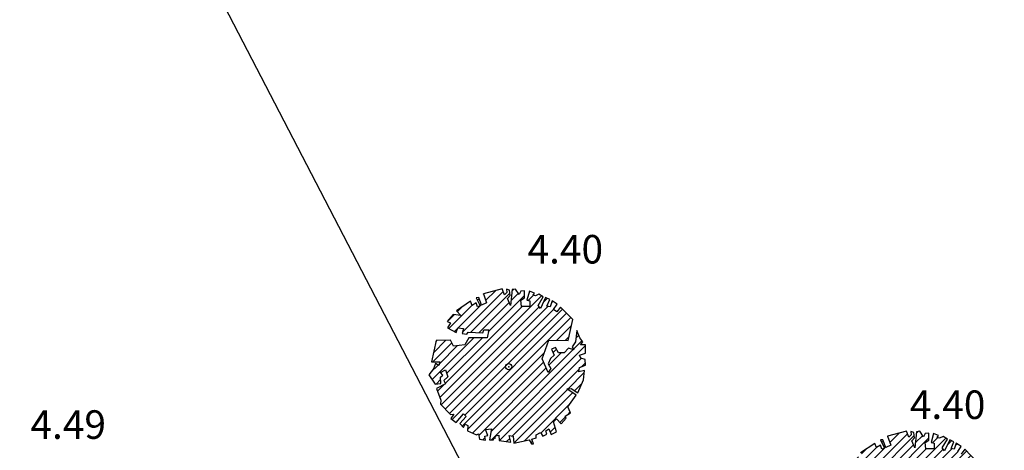
# Model space of a CAD drawing. Units: millimetres. Extents: x 552518 to 553059, y 4793760 to 4794260.
# Drawn here: x 552527 to 552543, y 4794118 to 4794125 of the extents above; entities that cross this region are included whole.
import ezdxf

# ---------------------------------------------------------------- set-up
doc = ezdxf.new("R2010")
doc.units = ezdxf.units.MM
for name, color, linetype in [('Contorno$0$0U_ARBOLES EXIST', 251, 'Continuous'), ('Contorno$0$0U_ORDENACION', 252, 'Continuous'), ('Contorno$0$0U_PTOS_COTAS', 2, 'Continuous'), ('Contorno$0$0U_PTOS_PUNTO', 2, 'Continuous')]:
    doc.layers.add(name, color=color, linetype=linetype)
doc.styles.add('Contorno$0$Standard', font='txt')

# ---------------------------------------------------------------- blocks, each defined once
blk = doc.blocks.new('Contorno')
at = {"layer": 'Contorno$0$0U_ARBOLES EXIST'}
h = blk.add_hatch(dxfattribs=at)
h.set_pattern_fill('ANSI31', color=256, scale=0.03, style=0)
h.set_pattern_definition([(45, (23.88462, -8.21891), (-0.067351920908, 0.067351920908), [])])
h.paths.add_polyline_path([(552534.629, 4794118.549), (552534.647, 4794118.465), (552534.739, 4794118.449), (552534.729, 4794118.511), (552534.777, 4794118.526), (552534.741, 4794118.618), (552534.833, 4794118.628), (552534.805, 4794118.457), (552534.866, 4794118.454), (552534.869, 4794118.493), (552534.892, 4794118.475), (552534.897, 4794118.519), (552534.948, 4794118.529), (552534.953, 4794118.447), (552535.137, 4794118.416), (552535.114, 4794118.526), (552535.175, 4794118.513), (552535.186, 4794118.401), (552535.431, 4794118.457), (552535.464, 4794118.391), (552535.497, 4794118.393), (552535.472, 4794118.464), (552535.538, 4794118.485), (552535.54, 4794118.536), (552535.605, 4794118.572), (552535.645, 4794118.515), (552535.709, 4794118.544), (552535.694, 4794118.597), (552535.74, 4794118.628), (552535.778, 4794118.539), (552535.862, 4794118.582), (552535.811, 4794118.738), (552535.86, 4794118.784), (552535.931, 4794118.707), (552536.013, 4794118.799), (552535.998, 4794118.83), (552536.082, 4794118.881), (552536.039, 4794118.975), (552536.169, 4794119.159), (552536.021, 4794119.259), (552536.09, 4794119.267), (552536.197, 4794119.197), (552536.284, 4794119.404), (552536.299, 4794119.547), (552536.212, 4794119.527), (552536.223, 4794119.598), (552536.32, 4794119.631), (552536.312, 4794119.721), (552536.245, 4794119.741), (552536.223, 4794119.79), (552536.317, 4794119.82), (552536.32, 4794119.953), (552536.238, 4794119.951), (552536.274, 4794119.999), (552536.23, 4794120.065), (552536.182, 4794120.181), (552536.162, 4794120.002), (552536.108, 4794119.922), (552536.133, 4794119.876), (552536.049, 4794119.9), (552535.98, 4794119.825), (552535.891, 4794119.825), (552535.842, 4794119.912), (552535.779, 4794119.887), (552535.824, 4794119.79), (552535.765, 4794119.739), (552535.727, 4794119.655), (552535.768, 4794119.58), (552535.727, 4794119.519), (552535.633, 4794119.731), (552535.74, 4794120.025), (552536.044, 4794120.022), (552536.116, 4794120.351), (552535.922, 4794120.55), (552535.866, 4794120.472), (552535.814, 4794120.513), (552535.868, 4794120.596), (552535.789, 4794120.645), (552535.758, 4794120.553), (552535.709, 4794120.564), (552535.753, 4794120.666), (552535.687, 4794120.699), (552535.605, 4794120.528), (552535.569, 4794120.574), (552535.651, 4794120.712), (552535.58, 4794120.753), (552535.526, 4794120.725), (552535.49, 4794120.737), (552535.51, 4794120.768), (552535.432, 4794120.801), (552535.391, 4794120.658), (552535.439, 4794120.645), (552535.439, 4794120.556), (552535.309, 4794120.556), (552535.296, 4794120.656), (552535.355, 4794120.694), (552535.355, 4794120.807), (552535.296, 4794120.799), (552535.273, 4794120.748), (552535.214, 4794120.834), (552535.16, 4794120.827), (552535.135, 4794120.574), (552535.087, 4794120.686), (552535.13, 4794120.732), (552535.119, 4794120.817), (552535.073, 4794120.832), (552535.076, 4794120.778), (552535.038, 4794120.742), (552535.002, 4794120.837), (552534.706, 4794120.756), (552534.757, 4794120.615), (552534.678, 4794120.581), (552534.632, 4794120.702), (552534.591, 4794120.697), (552534.655, 4794120.569), (552534.612, 4794120.554), (552534.593, 4794120.617), (552534.53, 4794120.576), (552534.502, 4794120.643), (552534.28, 4794120.492), (552534.348, 4794120.418), (552534.229, 4794120.431), (552534.132, 4794120.324), (552534.185, 4794120.301), (552534.142, 4794120.222), (552534.277, 4794120.15), (552534.305, 4794120.224), (552534.394, 4794120.212), (552534.369, 4794120.13), (552534.445, 4794120.12), (552534.466, 4794120.153), (552534.695, 4794120.142), (552534.711, 4794120.188), (552534.79, 4794120.188), (552534.765, 4794120.066), (552534.474, 4794120.066), (552534.415, 4794119.956), (552534.236, 4794119.933), (552534.188, 4794120.025), (552533.963, 4794120.02), (552533.889, 4794119.688), (552534.021, 4794119.686), (552534.004, 4794119.627), (552533.953, 4794119.66), (552533.917, 4794119.574), (552533.843, 4794119.479), (552533.943, 4794119.331), (552534.032, 4794119.346), (552534.029, 4794119.443), (552534.067, 4794119.474), (552534.029, 4794119.517), (552534.106, 4794119.56), (552534.144, 4794119.451), (552534.083, 4794119.392), (552534.108, 4794119.339), (552533.968, 4794119.264), (552534.037, 4794119.08), (552534.029, 4794119.019), (552534.187, 4794118.853), (552534.239, 4794118.861), (552534.193, 4794118.794), (552534.274, 4794118.728), (552534.392, 4794118.863), (552534.435, 4794118.825), (552534.336, 4794118.713), (552534.392, 4794118.649), (552534.417, 4794118.705), (552534.46, 4794118.679), (552534.455, 4794118.595), (552534.596, 4794118.534)])
h = blk.add_hatch(dxfattribs=at)
h.set_pattern_fill('ANSI31', color=256, scale=0.03, style=0)
h.set_pattern_definition([(45, (30.26362, -10.46291), (-0.067351920908, 0.067351920908), [])])
h.paths.add_polyline_path([(552541.008, 4794116.305), (552541.026, 4794116.221), (552541.118, 4794116.205), (552541.108, 4794116.267), (552541.156, 4794116.282), (552541.12, 4794116.374), (552541.212, 4794116.384), (552541.184, 4794116.213), (552541.245, 4794116.21), (552541.248, 4794116.249), (552541.271, 4794116.231), (552541.276, 4794116.275), (552541.327, 4794116.285), (552541.332, 4794116.203), (552541.516, 4794116.172), (552541.493, 4794116.282), (552541.554, 4794116.269), (552541.565, 4794116.157), (552541.81, 4794116.213), (552541.843, 4794116.147), (552541.876, 4794116.149), (552541.851, 4794116.22), (552541.917, 4794116.241), (552541.919, 4794116.292), (552541.984, 4794116.328), (552542.024, 4794116.271), (552542.088, 4794116.3), (552542.073, 4794116.353), (552542.119, 4794116.384), (552542.157, 4794116.295), (552542.241, 4794116.338), (552542.19, 4794116.494), (552542.239, 4794116.54), (552542.31, 4794116.463), (552542.392, 4794116.555), (552542.377, 4794116.586), (552542.461, 4794116.637), (552542.418, 4794116.731), (552542.548, 4794116.915), (552542.4, 4794117.015), (552542.469, 4794117.023), (552542.576, 4794116.953), (552542.663, 4794117.16), (552542.678, 4794117.303), (552542.591, 4794117.283), (552542.602, 4794117.354), (552542.699, 4794117.387), (552542.691, 4794117.477), (552542.624, 4794117.497), (552542.602, 4794117.546), (552542.696, 4794117.576), (552542.699, 4794117.709), (552542.617, 4794117.707), (552542.653, 4794117.755), (552542.609, 4794117.821), (552542.561, 4794117.937), (552542.541, 4794117.758), (552542.487, 4794117.678), (552542.512, 4794117.632), (552542.428, 4794117.656), (552542.359, 4794117.581), (552542.27, 4794117.581), (552542.221, 4794117.668), (552542.158, 4794117.643), (552542.203, 4794117.546), (552542.144, 4794117.495), (552542.106, 4794117.411), (552542.147, 4794117.336), (552542.106, 4794117.275), (552542.012, 4794117.487), (552542.119, 4794117.781), (552542.423, 4794117.778), (552542.495, 4794118.107), (552542.301, 4794118.306), (552542.245, 4794118.228), (552542.193, 4794118.269), (552542.247, 4794118.352), (552542.168, 4794118.401), (552542.137, 4794118.309), (552542.088, 4794118.32), (552542.132, 4794118.422), (552542.066, 4794118.455), (552541.984, 4794118.284), (552541.948, 4794118.33), (552542.03, 4794118.468), (552541.959, 4794118.509), (552541.905, 4794118.481), (552541.869, 4794118.493), (552541.889, 4794118.524), (552541.811, 4794118.557), (552541.77, 4794118.414), (552541.818, 4794118.401), (552541.818, 4794118.312), (552541.688, 4794118.312), (552541.675, 4794118.412), (552541.734, 4794118.45), (552541.734, 4794118.563), (552541.675, 4794118.555), (552541.652, 4794118.504), (552541.593, 4794118.59), (552541.539, 4794118.583), (552541.514, 4794118.33), (552541.466, 4794118.442), (552541.509, 4794118.488), (552541.498, 4794118.573), (552541.452, 4794118.588), (552541.455, 4794118.534), (552541.417, 4794118.498), (552541.381, 4794118.593), (552541.085, 4794118.512), (552541.136, 4794118.371), (552541.057, 4794118.337), (552541.011, 4794118.458), (552540.97, 4794118.453), (552541.034, 4794118.325), (552540.991, 4794118.31), (552540.972, 4794118.373), (552540.909, 4794118.332), (552540.881, 4794118.399), (552540.659, 4794118.248), (552540.727, 4794118.174), (552540.608, 4794118.187), (552540.511, 4794118.08), (552540.564, 4794118.057), (552540.521, 4794117.978), (552540.656, 4794117.906), (552540.684, 4794117.98), (552540.773, 4794117.968), (552540.748, 4794117.886), (552540.824, 4794117.876), (552540.845, 4794117.909), (552541.074, 4794117.898), (552541.09, 4794117.944), (552541.169, 4794117.944), (552541.144, 4794117.822), (552540.853, 4794117.822), (552540.794, 4794117.712), (552540.615, 4794117.689), (552540.567, 4794117.781), (552540.342, 4794117.776), (552540.268, 4794117.444), (552540.4, 4794117.442), (552540.383, 4794117.383), (552540.332, 4794117.416), (552540.296, 4794117.33), (552540.222, 4794117.235), (552540.322, 4794117.087), (552540.411, 4794117.102), (552540.408, 4794117.199), (552540.446, 4794117.23), (552540.408, 4794117.273), (552540.485, 4794117.316), (552540.523, 4794117.207), (552540.462, 4794117.148), (552540.487, 4794117.095), (552540.347, 4794117.02), (552540.416, 4794116.836), (552540.408, 4794116.775), (552540.566, 4794116.609), (552540.618, 4794116.617), (552540.572, 4794116.55), (552540.653, 4794116.484), (552540.771, 4794116.619), (552540.814, 4794116.581), (552540.715, 4794116.469), (552540.771, 4794116.405), (552540.796, 4794116.461), (552540.839, 4794116.435), (552540.834, 4794116.351), (552540.975, 4794116.29)])
at = {"layer": 'Contorno$0$0U_ARBOLES EXIST', "elevation": -0.003}
for points in [[(552534.629, 4794118.549), (552534.647, 4794118.465), (552534.739, 4794118.449), (552534.729, 4794118.511), (552534.777, 4794118.526), (552534.741, 4794118.618), (552534.833, 4794118.628), (552534.805, 4794118.457), (552534.866, 4794118.454), (552534.869, 4794118.493), (552534.892, 4794118.475), (552534.897, 4794118.519), (552534.948, 4794118.529), (552534.953, 4794118.447), (552535.137, 4794118.416), (552535.114, 4794118.526), (552535.175, 4794118.513), (552535.186, 4794118.401), (552535.431, 4794118.457), (552535.464, 4794118.391), (552535.497, 4794118.393), (552535.472, 4794118.464), (552535.538, 4794118.485), (552535.54, 4794118.536), (552535.605, 4794118.572), (552535.645, 4794118.515), (552535.709, 4794118.544), (552535.694, 4794118.597), (552535.74, 4794118.628), (552535.778, 4794118.539), (552535.862, 4794118.582), (552535.811, 4794118.738), (552535.86, 4794118.784), (552535.931, 4794118.707), (552536.013, 4794118.799), (552535.998, 4794118.83), (552536.082, 4794118.881), (552536.039, 4794118.975), (552536.169, 4794119.159), (552536.021, 4794119.259), (552536.09, 4794119.267), (552536.197, 4794119.197), (552536.284, 4794119.404), (552536.299, 4794119.547), (552536.212, 4794119.527), (552536.223, 4794119.598), (552536.32, 4794119.631), (552536.312, 4794119.721), (552536.245, 4794119.741), (552536.223, 4794119.79), (552536.317, 4794119.82), (552536.32, 4794119.953), (552536.238, 4794119.951), (552536.274, 4794119.999), (552536.23, 4794120.065), (552536.182, 4794120.181), (552536.162, 4794120.002), (552536.108, 4794119.922), (552536.133, 4794119.876), (552536.049, 4794119.9), (552535.98, 4794119.825), (552535.891, 4794119.825), (552535.842, 4794119.912), (552535.779, 4794119.887), (552535.824, 4794119.79), (552535.765, 4794119.739), (552535.727, 4794119.655), (552535.768, 4794119.58), (552535.727, 4794119.519), (552535.633, 4794119.731), (552535.74, 4794120.025), (552536.044, 4794120.022), (552536.116, 4794120.351), (552535.922, 4794120.55), (552535.866, 4794120.472), (552535.814, 4794120.513), (552535.868, 4794120.596), (552535.789, 4794120.645), (552535.758, 4794120.553), (552535.709, 4794120.564), (552535.753, 4794120.666), (552535.687, 4794120.699), (552535.605, 4794120.528), (552535.569, 4794120.574), (552535.651, 4794120.712), (552535.58, 4794120.753), (552535.526, 4794120.725), (552535.49, 4794120.737), (552535.51, 4794120.768), (552535.432, 4794120.801), (552535.391, 4794120.658), (552535.439, 4794120.645), (552535.439, 4794120.556), (552535.309, 4794120.556), (552535.296, 4794120.656), (552535.355, 4794120.694), (552535.355, 4794120.807), (552535.296, 4794120.799), (552535.273, 4794120.748), (552535.214, 4794120.834), (552535.16, 4794120.827), (552535.135, 4794120.574), (552535.087, 4794120.686), (552535.13, 4794120.732), (552535.119, 4794120.817), (552535.073, 4794120.832), (552535.076, 4794120.778), (552535.038, 4794120.742), (552535.002, 4794120.837), (552534.706, 4794120.756), (552534.757, 4794120.615), (552534.678, 4794120.581), (552534.632, 4794120.702), (552534.591, 4794120.697), (552534.655, 4794120.569), (552534.612, 4794120.554), (552534.593, 4794120.617), (552534.53, 4794120.576), (552534.502, 4794120.643), (552534.28, 4794120.492), (552534.348, 4794120.418), (552534.229, 4794120.431), (552534.132, 4794120.324), (552534.185, 4794120.301), (552534.142, 4794120.222), (552534.277, 4794120.15), (552534.305, 4794120.224), (552534.394, 4794120.212), (552534.369, 4794120.13), (552534.445, 4794120.12), (552534.466, 4794120.153), (552534.695, 4794120.142), (552534.711, 4794120.188), (552534.79, 4794120.188), (552534.765, 4794120.066), (552534.474, 4794120.066), (552534.415, 4794119.956), (552534.236, 4794119.933), (552534.188, 4794120.025), (552533.963, 4794120.02), (552533.889, 4794119.688), (552534.021, 4794119.686), (552534.004, 4794119.627), (552533.953, 4794119.66), (552533.917, 4794119.574), (552533.843, 4794119.479), (552533.943, 4794119.331), (552534.032, 4794119.346), (552534.029, 4794119.443), (552534.067, 4794119.474), (552534.029, 4794119.517), (552534.106, 4794119.56), (552534.144, 4794119.451), (552534.083, 4794119.392), (552534.108, 4794119.339), (552533.968, 4794119.264), (552534.037, 4794119.08), (552534.029, 4794119.019), (552534.187, 4794118.853), (552534.239, 4794118.861), (552534.193, 4794118.794), (552534.274, 4794118.728), (552534.392, 4794118.863), (552534.435, 4794118.825), (552534.336, 4794118.713), (552534.392, 4794118.649), (552534.417, 4794118.705), (552534.46, 4794118.679), (552534.455, 4794118.595), (552534.596, 4794118.534), (552534.629, 4794118.549)], [(552542.495, 4794118.107), (552542.301, 4794118.306), (552542.245, 4794118.228)], [(552542.193, 4794118.269), (552542.247, 4794118.352), (552542.168, 4794118.401), (552542.137, 4794118.309), (552542.088, 4794118.32), (552542.132, 4794118.422), (552542.066, 4794118.455), (552541.984, 4794118.284), (552541.948, 4794118.33), (552542.03, 4794118.468), (552541.959, 4794118.509), (552541.905, 4794118.481), (552541.869, 4794118.493), (552541.889, 4794118.524), (552541.811, 4794118.557), (552541.77, 4794118.414), (552541.818, 4794118.401), (552541.818, 4794118.312), (552541.688, 4794118.312), (552541.675, 4794118.412), (552541.734, 4794118.45), (552541.734, 4794118.563), (552541.675, 4794118.555), (552541.652, 4794118.504), (552541.593, 4794118.59), (552541.539, 4794118.583), (552541.514, 4794118.33), (552541.466, 4794118.442), (552541.509, 4794118.488), (552541.498, 4794118.573), (552541.452, 4794118.588), (552541.455, 4794118.534), (552541.417, 4794118.498), (552541.381, 4794118.593), (552541.085, 4794118.512), (552541.136, 4794118.371), (552541.057, 4794118.337), (552541.011, 4794118.458), (552540.97, 4794118.453), (552541.034, 4794118.325), (552540.991, 4794118.31), (552540.972, 4794118.373), (552540.909, 4794118.332), (552540.881, 4794118.399), (552540.659, 4794118.248)]]:
    blk.add_lwpolyline(points, dxfattribs=at)
at = {"layer": 'Contorno$0$0U_ORDENACION'}
blk.add_line((552523.856, 4794138.326, -0.003), (552548.547, 4794090.763, -0.003), dxfattribs=at)
at = {"layer": 'Contorno$0$0U_PTOS_PUNTO'}
blk.add_circle((552535.106, 4794119.609, -0.003), 0.05, dxfattribs=at)
blk.add_point((552535.106, 4794119.609, 4.404), dxfattribs=at)
at = {"layer": 'Contorno$0$0U_PTOS_COTAS', "style": 'Contorno$0$Standard'}
for s, p in [('4.40', (552535.402, 4794121.236, -0.003)), ('4.40', (552541.435, 4794118.784, -0.003)), ('4.49', (552527.558, 4794118.471, -0.003))]:
    blk.add_text(s, height=0.45, dxfattribs=at).set_placement(p)

msp = doc.modelspace()

# ---------------------------------------------------------------- block references
msp.add_blockref('Contorno', (0, 0))

doc.saveas('drawing.dxf')
